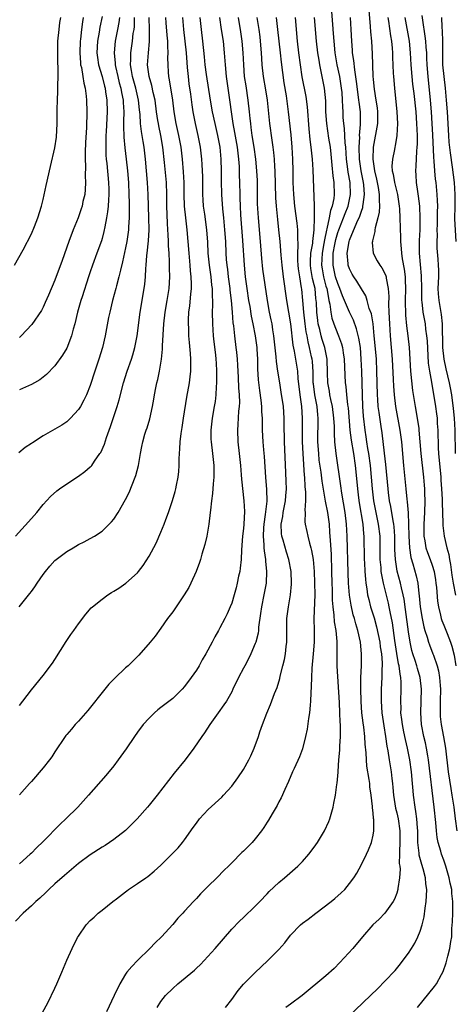
# Model space of a CAD drawing. Units: inches. Extents: x 2631000 to 2634000, y 1449000 to 1452000.
# Drawn here: x 2631229 to 2631303, y 1450924 to 1451091 of the extents above; entities that cross this region are included whole.
import ezdxf

# ---------------------------------------------------------------- set-up
doc = ezdxf.new("R2010")
doc.units = ezdxf.units.IN
doc.header["$MEASUREMENT"] = 0
doc.layers.add('LD26311449_2ft', color=242, linetype='Continuous')

msp = doc.modelspace()

# ---------------------------------------------------------------- linework, layer by layer
at = {"layer": 'LD26311449_2ft'}
for points, elevation in [([(2631284.68, 1450921.32), (2631288.57, 1450925), (2631289.8, 1450926.2), (2631291, 1450927.43), (2631292.72, 1450929.28), (2631293.62, 1450930.38), (2631294.11, 1450931), (2631295, 1450932.23), (2631295.5, 1450933), (2631296.07, 1450933.93), (2631296.6, 1450935), (2631297, 1450935.94), (2631297.32, 1450937), (2631297.65, 1450938.35), (2631297.83, 1450939.83), (2631298.01, 1450941), (2631298.08, 1450941.92), (2631298.09, 1450943), (2631297.95, 1450943.95), (2631297.87, 1450945), (2631297.5, 1450946.5), (2631297.26, 1450947.26), (2631296.84, 1450948.84), (2631296.81, 1450949.19), (2631296.61, 1450951), (2631296.56, 1450953), (2631296.51, 1450953.49), (2631296.41, 1450955), (2631296.26, 1450956.26), (2631296.12, 1450957), (2631295.85, 1450959), (2631295.77, 1450959.77), (2631295.69, 1450961), (2631295.51, 1450963), (2631295.24, 1450965), (2631294.84, 1450967), (2631294.48, 1450968.48), (2631294.23, 1450969.77), (2631293.98, 1450971), (2631293.88, 1450971.88), (2631293.72, 1450973), (2631293.73, 1450973.73), (2631293.69, 1450975), (2631293.78, 1450977), (2631293.77, 1450978.23), (2631293.72, 1450979), (2631293.57, 1450979.57), (2631293.41, 1450981), (2631293.32, 1450981.32), (2631293.04, 1450983.05), (2631292.7, 1450985.3), (2631292.27, 1450988.27), (2631291.87, 1450990.13), (2631291.72, 1450991), (2631291.59, 1450991.59), (2631290.75, 1450995), (2631290.45, 1450996.45), (2631290.39, 1450997), (2631290.35, 1450997.65), (2631290.21, 1450999), (2631290.18, 1451003), (2631289.93, 1451005), (2631289.52, 1451007), (2631289.14, 1451009), (2631288.88, 1451011), (2631288.72, 1451013), (2631288.54, 1451015), (2631288.27, 1451017), (2631288.11, 1451017.89), (2631287.94, 1451019), (2631287.83, 1451019.83), (2631287.65, 1451021), (2631287.38, 1451023.38), (2631287.26, 1451025), (2631287.17, 1451027), (2631287.07, 1451031), (2631286.99, 1451033), (2631286.83, 1451035), (2631286.59, 1451036.59), (2631286.2, 1451038.2), (2631285.65, 1451039.65), (2631284.98, 1451040.98), (2631283.79, 1451043.79), (2631283.37, 1451045), (2631283, 1451045.85), (2631282.64, 1451047), (2631282.2, 1451049), (2631282.24, 1451049.76), (2631282.24, 1451051), (2631282.51, 1451052.51), (2631282.67, 1451053.33), (2631283, 1451054.52), (2631283.16, 1451055), (2631283.96, 1451057), (2631284.23, 1451057.77), (2631284.76, 1451059), (2631285.16, 1451061), (2631285.08, 1451063), (2631284.78, 1451064.78), (2631284.73, 1451065.27), (2631284.5, 1451067), (2631284.36, 1451069), (2631284.27, 1451069.73), (2631284.15, 1451072.15), (2631284.02, 1451073), (2631283.94, 1451074.06), (2631283.9, 1451075), (2631283.84, 1451075.84), (2631283.82, 1451077), (2631283.73, 1451078.27), (2631283.65, 1451079), (2631283.33, 1451081), (2631282.91, 1451083), (2631282.56, 1451085), (2631282.37, 1451087), (2631282.3, 1451088.3), (2631282.17, 1451089.83), (2631282.02, 1451092.02)], 9404), ([(2631288.26, 1451092.26), (2631288.52, 1451089.48), (2631288.57, 1451088.57), (2631288.71, 1451087), (2631288.84, 1451084.84), (2631288.95, 1451081.05), (2631289, 1451080.48), (2631289.17, 1451078.83), (2631289.48, 1451077), (2631289.68, 1451075.68), (2631289.76, 1451075), (2631289.73, 1451073), (2631289.01, 1451069), (2631288.96, 1451067), (2631289.21, 1451065), (2631289.56, 1451063.56), (2631289.85, 1451062.16), (2631290.04, 1451061), (2631290, 1451060), (2631290.07, 1451059), (2631290.01, 1451057.99), (2631289.77, 1451057), (2631289.33, 1451055.33), (2631289.3, 1451055), (2631289.29, 1451054.71), (2631289, 1451053.58), (2631288.91, 1451053.09), (2631288.87, 1451053), (2631288.86, 1451052.85), (2631288.99, 1451051), (2631289.71, 1451049.71), (2631290.13, 1451049), (2631290.5, 1451048.5), (2631291, 1451047.56), (2631291.16, 1451047.16), (2631291.2, 1451047), (2631291.21, 1451046.79), (2631291.53, 1451045), (2631291.64, 1451043.64), (2631291.63, 1451042.37), (2631291.69, 1451041), (2631291.76, 1451039), (2631291.88, 1451037), (2631292.07, 1451035), (2631292.24, 1451033), (2631292.42, 1451029.58), (2631292.45, 1451028.45), (2631292.55, 1451027), (2631292.77, 1451025), (2631293.55, 1451021), (2631293.79, 1451019), (2631294.16, 1451015), (2631294.57, 1451011), (2631294.73, 1451009.27), (2631294.8, 1451008.8), (2631294.93, 1451006.93), (2631295.03, 1451005), (2631295.06, 1451003), (2631295.15, 1451001), (2631295.38, 1450999.38), (2631295.71, 1450998.29), (2631296.28, 1450996.28), (2631296.56, 1450995), (2631296.77, 1450993.23), (2631296.84, 1450992.84), (2631297, 1450990.99), (2631297.3, 1450989), (2631297.59, 1450987.59), (2631297.77, 1450987), (2631298.17, 1450985.83), (2631298.39, 1450985), (2631298.55, 1450984.55), (2631299.15, 1450983), (2631299.22, 1450982.78), (2631299.87, 1450981), (2631300.11, 1450980.11), (2631300.29, 1450979), (2631300.35, 1450977.65), (2631300.41, 1450977), (2631300.36, 1450975), (2631300.37, 1450973.63), (2631300.36, 1450973), (2631300.4, 1450972.4), (2631300.57, 1450971), (2631300.95, 1450968.95), (2631301.27, 1450967), (2631301.76, 1450963), (2631302.18, 1450960.18), (2631302.38, 1450959), (2631302.67, 1450957), (2631302.91, 1450955), (2631303.22, 1450953)], 9408), ([(2631228.16, 1451049), (2631229.61, 1451051.61), (2631231, 1451054.28), (2631231.54, 1451055.54), (2631232.1, 1451057), (2631232.73, 1451059), (2631233, 1451060.14), (2631233.49, 1451062.51), (2631234.26, 1451065.74), (2631235, 1451068.89), (2631235.27, 1451070.73), (2631235.41, 1451073), (2631235.4, 1451075.4), (2631235.42, 1451077), (2631235.51, 1451078.49), (2631235.49, 1451079.49), (2631235.57, 1451081), (2631235.58, 1451082.42), (2631235.51, 1451083.51), (2631235.47, 1451085), (2631235.52, 1451087), (2631235.7, 1451089), (2631235.85, 1451090.15), (2631235.99, 1451091)], 9374), ([(2631228.29, 1451003), (2631231, 1451005.96), (2631231.47, 1451006.52), (2631231.91, 1451007), (2631233, 1451008.34), (2631234.26, 1451009.74), (2631235.33, 1451010.67), (2631235.78, 1451011), (2631237, 1451011.86), (2631239, 1451013.16), (2631240.06, 1451013.94), (2631241, 1451014.73), (2631241.14, 1451014.86), (2631241.24, 1451015), (2631241.74, 1451015.74), (2631242.65, 1451017), (2631242.79, 1451017.21), (2631243.39, 1451018.61), (2631243.75, 1451019.75), (2631244.42, 1451021.58), (2631245.57, 1451025), (2631245.89, 1451026.11), (2631246.65, 1451029), (2631247.27, 1451031), (2631247.97, 1451033), (2631248.21, 1451033.79), (2631248.55, 1451035), (2631248.96, 1451037), (2631249.49, 1451041), (2631250.16, 1451045), (2631250.26, 1451045.74), (2631250.37, 1451047), (2631250.43, 1451048.43), (2631250.48, 1451049), (2631250.6, 1451050.6), (2631250.66, 1451051), (2631250.88, 1451053.12), (2631250.98, 1451055), (2631250.96, 1451057.04), (2631250.83, 1451061), (2631250.72, 1451063), (2631250.37, 1451067), (2631250.14, 1451069), (2631249.97, 1451069.97), (2631249.82, 1451071), (2631249.69, 1451071.69), (2631249.54, 1451073), (2631249.45, 1451074.55), (2631249.35, 1451075.35), (2631249.2, 1451077), (2631248.72, 1451079), (2631248.16, 1451081), (2631247.98, 1451082.02), (2631247.83, 1451083), (2631247.88, 1451083.88), (2631247.86, 1451085), (2631248.16, 1451087), (2631248.3, 1451088.3), (2631248.43, 1451089), (2631248.49, 1451089.51), (2631248.53, 1451091)], 9382), ([(2631262.91, 1451091), (2631263.21, 1451089), (2631263.53, 1451087), (2631263.74, 1451085), (2631263.87, 1451083), (2631264.05, 1451081), (2631264.32, 1451079), (2631264.67, 1451076.67), (2631264.89, 1451075), (2631265.2, 1451073), (2631265.5, 1451071.5), (2631265.92, 1451069), (2631266.16, 1451067), (2631266.25, 1451065.75), (2631266.28, 1451065), (2631266.29, 1451064.29), (2631266.34, 1451063), (2631266.37, 1451061), (2631266.4, 1451060.4), (2631266.43, 1451059), (2631266.5, 1451057.5), (2631266.84, 1451053.16), (2631267.11, 1451049), (2631267.31, 1451047), (2631267.57, 1451045), (2631267.86, 1451043), (2631268.05, 1451041.95), (2631268.31, 1451040.31), (2631268.61, 1451039), (2631269, 1451037), (2631269.24, 1451035), (2631269.26, 1451034.74), (2631269.36, 1451033), (2631269.4, 1451031.4), (2631269.5, 1451029.5), (2631269.69, 1451027.69), (2631269.94, 1451026.06), (2631270.05, 1451025), (2631270.08, 1451024.08), (2631270.17, 1451023), (2631270.16, 1451022.16), (2631270.19, 1451021), (2631270.27, 1451019), (2631270.39, 1451017.61), (2631270.5, 1451016.5), (2631270.75, 1451013), (2631270.91, 1451010.91), (2631270.94, 1451008.94), (2631270.69, 1451006.69), (2631270.44, 1451005), (2631270.39, 1451004.39), (2631270.32, 1451003), (2631270.47, 1451001.53), (2631270.46, 1451001), (2631270.49, 1451000.49), (2631270.74, 1450999), (2631270.75, 1450998.75), (2631270.93, 1450997), (2631270.84, 1450995), (2631270.47, 1450993), (2631270.04, 1450991), (2631269.87, 1450989.87), (2631269.55, 1450987.55), (2631269.52, 1450987), (2631269.47, 1450986.53), (2631269.08, 1450985), (2631269, 1450984.77), (2631268.22, 1450983), (2631267.84, 1450982.16), (2631267.21, 1450981), (2631267, 1450980.58), (2631266.17, 1450979), (2631265.22, 1450977), (2631265, 1450976.56), (2631264.11, 1450975), (2631263.67, 1450974.33), (2631262.69, 1450973), (2631261.27, 1450971), (2631260.4, 1450969.6), (2631259.96, 1450969), (2631258.57, 1450967), (2631257.09, 1450965), (2631255.26, 1450962.74), (2631252.35, 1450959), (2631251, 1450957.34), (2631250.71, 1450957), (2631248.94, 1450955), (2631247.97, 1450954.03), (2631246.96, 1450953.04), (2631245, 1450951.52), (2631244.26, 1450951), (2631243.5, 1450950.5), (2631243, 1450950.2), (2631241, 1450948.89), (2631239, 1450947.44), (2631237, 1450945.75), (2631236.61, 1450945.39), (2631235, 1450943.96), (2631233.95, 1450943), (2631233.48, 1450942.52), (2631232.45, 1450941.55), (2631231.79, 1450941), (2631231, 1450940.22), (2631229.61, 1450939), (2631228.34, 1450937.66)], 9392), ([(2631245.95, 1451091), (2631245.84, 1451090.16), (2631245.63, 1451089), (2631245.2, 1451087), (2631245.03, 1451085), (2631245.24, 1451083.24), (2631245.24, 1451083), (2631245.29, 1451082.71), (2631245.67, 1451081), (2631245.92, 1451079.92), (2631246.18, 1451079), (2631246.29, 1451078.29), (2631246.57, 1451077), (2631246.58, 1451076.58), (2631246.68, 1451075), (2631246.66, 1451073.34), (2631246.63, 1451072.63), (2631246.7, 1451070.7), (2631246.88, 1451068.88), (2631247.1, 1451067), (2631247.31, 1451065), (2631247.48, 1451063), (2631247.56, 1451061), (2631247.58, 1451059.58), (2631247.61, 1451058.39), (2631247.58, 1451057), (2631247.48, 1451055.48), (2631247.47, 1451055), (2631247.42, 1451054.58), (2631247.2, 1451053), (2631247, 1451051.91), (2631246.48, 1451049.52), (2631246.11, 1451048.11), (2631245.87, 1451047), (2631245.45, 1451045.45), (2631245.35, 1451045), (2631244.79, 1451043), (2631244.3, 1451041), (2631244.11, 1451040.11), (2631243.52, 1451037), (2631243.06, 1451035), (2631242.45, 1451033), (2631241.78, 1451031), (2631241, 1451028.56), (2631240.36, 1451027), (2631239.93, 1451026.07), (2631239.32, 1451025), (2631239, 1451024.47), (2631237.62, 1451023), (2631237, 1451022.41), (2631236.15, 1451021.85), (2631233, 1451020), (2631231.18, 1451018.83), (2631231, 1451018.69), (2631229.98, 1451018.02), (2631228.86, 1451017.14)], 9380), ([(2631228.95, 1450991), (2631230.76, 1450993.24), (2631231, 1450993.58), (2631231.62, 1450994.38), (2631231.98, 1450995), (2631233, 1450996.49), (2631233.39, 1450997), (2631234.12, 1450997.88), (2631235, 1450998.85), (2631237, 1451000.38), (2631238.12, 1451001), (2631239, 1451001.55), (2631239.97, 1451002.03), (2631241, 1451002.59), (2631241.72, 1451003), (2631243, 1451003.84), (2631244.6, 1451005.4), (2631245, 1451005.86), (2631245.73, 1451007), (2631247, 1451009.19), (2631247.58, 1451010.42), (2631248.63, 1451013), (2631248.72, 1451013.28), (2631249.17, 1451015), (2631249.51, 1451017), (2631249.77, 1451018.23), (2631249.91, 1451019), (2631250.28, 1451020.28), (2631250.51, 1451021), (2631250.64, 1451021.36), (2631251.09, 1451022.91), (2631251.54, 1451025), (2631251.79, 1451026.21), (2631251.91, 1451027), (2631252.14, 1451028.14), (2631252.32, 1451029), (2631252.45, 1451029.55), (2631252.75, 1451031), (2631253.09, 1451033), (2631253.28, 1451034.72), (2631253.28, 1451035.28), (2631253.5, 1451039), (2631253.73, 1451041), (2631254.06, 1451043), (2631254.37, 1451045), (2631254.48, 1451047), (2631254.45, 1451048.45), (2631254.45, 1451049.55), (2631254.38, 1451051), (2631254.29, 1451052.29), (2631254.29, 1451053), (2631254.2, 1451054.2), (2631254.19, 1451055), (2631254.11, 1451056.11), (2631254, 1451059), (2631253.98, 1451061), (2631253.91, 1451063), (2631253.61, 1451066.39), (2631253.34, 1451069), (2631252.98, 1451071), (2631252.62, 1451072.62), (2631252.55, 1451073), (2631252.48, 1451073.52), (2631252.25, 1451075), (2631251.99, 1451077), (2631251.69, 1451078.31), (2631251.46, 1451079.46), (2631250.99, 1451081), (2631250.73, 1451083), (2631250.86, 1451085), (2631251.06, 1451086.94), (2631251.07, 1451089), (2631251.02, 1451091.02)], 9384), ([(2631243, 1451091.2), (2631242.65, 1451089.35), (2631242.52, 1451088.52), (2631242.24, 1451087), (2631242.13, 1451085), (2631242.22, 1451084.22), (2631242.41, 1451083), (2631243, 1451081.02), (2631243.4, 1451079.39), (2631243.5, 1451079), (2631243.61, 1451078.39), (2631243.8, 1451077), (2631243.84, 1451075), (2631243.67, 1451071.67), (2631243.65, 1451071), (2631243.66, 1451070.34), (2631243.62, 1451069), (2631243.65, 1451067.65), (2631243.7, 1451067), (2631243.79, 1451066.21), (2631244.1, 1451063), (2631244.14, 1451061.86), (2631244.14, 1451061), (2631244.07, 1451060.07), (2631244.03, 1451059), (2631243.95, 1451058.05), (2631243.78, 1451057), (2631243.46, 1451055.46), (2631243.32, 1451054.68), (2631243, 1451053.5), (2631242.89, 1451053.11), (2631242.13, 1451051), (2631241.39, 1451049), (2631241, 1451047.87), (2631240.7, 1451047), (2631239.6, 1451043.6), (2631239.41, 1451043), (2631238.85, 1451041), (2631238.36, 1451039), (2631238.1, 1451038.1), (2631237.81, 1451037), (2631237, 1451034.92), (2631236.3, 1451033.7), (2631235, 1451031.88), (2631233.59, 1451030.41), (2631232.46, 1451029.54), (2631231.52, 1451029), (2631231, 1451028.72), (2631230.52, 1451028.52), (2631229, 1451027.82)], 9378), ([(2631239.82, 1451091), (2631239.7, 1451090.3), (2631239.52, 1451089), (2631239.35, 1451087.35), (2631239.3, 1451087), (2631239.22, 1451085), (2631239.33, 1451083.33), (2631239.37, 1451083), (2631239.49, 1451082.51), (2631239.73, 1451081), (2631239.89, 1451079.89), (2631240.13, 1451079), (2631240.32, 1451077.68), (2631240.38, 1451077), (2631240.44, 1451075), (2631240.36, 1451072.36), (2631240.21, 1451069.79), (2631240.15, 1451068.15), (2631240.13, 1451067), (2631240.19, 1451065.81), (2631240.15, 1451064.15), (2631240.21, 1451063), (2631240.16, 1451061.84), (2631240.05, 1451061), (2631239.76, 1451059.76), (2631239.6, 1451059), (2631239.46, 1451058.54), (2631238.92, 1451057), (2631238.11, 1451055), (2631237.35, 1451053), (2631236.23, 1451049.77), (2631235, 1451046.42), (2631233.91, 1451043.91), (2631233.37, 1451042.63), (2631233, 1451041.86), (2631232.7, 1451041.3), (2631231.07, 1451038.93), (2631229.28, 1451037), (2631229, 1451036.73)], 9376), ([(2631229, 1450974.26), (2631229.54, 1450975), (2631231, 1450976.9), (2631233, 1450979.34), (2631234.57, 1450981.43), (2631235, 1450982.06), (2631236.91, 1450985.09), (2631237.71, 1450986.29), (2631238.22, 1450987), (2631239, 1450988.13), (2631240.23, 1450989.77), (2631241.18, 1450990.82), (2631241.37, 1450991), (2631243, 1450992.3), (2631243.97, 1450993), (2631244.6, 1450993.4), (2631245, 1450993.63), (2631245.83, 1450994.17), (2631247.02, 1450995), (2631249, 1450996.77), (2631249.2, 1450997), (2631250, 1450998), (2631251, 1450999.61), (2631252.19, 1451001.81), (2631253, 1451003.66), (2631253.52, 1451005), (2631253.8, 1451005.8), (2631254.26, 1451007), (2631254.97, 1451009.03), (2631255.43, 1451010.57), (2631255.53, 1451011), (2631255.65, 1451011.65), (2631255.93, 1451013), (2631256.03, 1451013.97), (2631256.1, 1451015), (2631256.09, 1451016.09), (2631256.13, 1451017), (2631256.2, 1451017.8), (2631256.23, 1451019), (2631256.41, 1451020.41), (2631256.57, 1451021.43), (2631256.84, 1451023), (2631257.4, 1451026.6), (2631257.82, 1451029), (2631257.97, 1451030.03), (2631258.06, 1451031), (2631258.06, 1451032.06), (2631258.08, 1451033), (2631258.02, 1451033.98), (2631257.84, 1451035.84), (2631257.75, 1451037), (2631257.73, 1451038.27), (2631257.68, 1451039), (2631257.68, 1451039.68), (2631257.75, 1451041), (2631257.91, 1451042.09), (2631258.05, 1451044.05), (2631258.16, 1451045), (2631258.18, 1451045.82), (2631258.14, 1451047), (2631258.03, 1451048.03), (2631257.97, 1451049), (2631257.79, 1451051), (2631257.63, 1451053), (2631257.44, 1451055), (2631257.2, 1451057), (2631257.01, 1451059), (2631256.96, 1451060.96), (2631256.94, 1451063), (2631256.84, 1451064.84), (2631256.63, 1451067), (2631256.4, 1451069), (2631256.05, 1451071), (2631255.59, 1451073), (2631255.23, 1451075), (2631254.99, 1451076.99), (2631254.73, 1451078.73), (2631254.67, 1451079), (2631254.46, 1451080.46), (2631254.33, 1451081), (2631254.27, 1451081.73), (2631254.2, 1451083), (2631254.19, 1451084.19), (2631254.23, 1451085), (2631254.15, 1451086.15), (2631254.16, 1451087), (2631254.03, 1451088.03), (2631253.89, 1451090.11), (2631253.81, 1451091)], 9386), ([(2631256.63, 1451091), (2631256.82, 1451089), (2631257.05, 1451087), (2631257.25, 1451085), (2631257.36, 1451083.36), (2631257.46, 1451082.54), (2631257.59, 1451081), (2631257.75, 1451079.75), (2631258, 1451078), (2631258.22, 1451076.22), (2631258.4, 1451075), (2631258.81, 1451073), (2631259.28, 1451071), (2631259.64, 1451069), (2631259.88, 1451067), (2631259.92, 1451066.08), (2631260, 1451065), (2631260.03, 1451064.03), (2631260.03, 1451061), (2631260.09, 1451060.09), (2631260.18, 1451059), (2631260.38, 1451057.62), (2631260.73, 1451055), (2631260.88, 1451052.88), (2631260.97, 1451051), (2631261.17, 1451049), (2631261.45, 1451047), (2631261.58, 1451045.58), (2631261.67, 1451045), (2631261.67, 1451043.67), (2631261.72, 1451043), (2631261.73, 1451042.27), (2631261.69, 1451041), (2631261.73, 1451039), (2631261.87, 1451037), (2631261.98, 1451035.98), (2631262.25, 1451033.75), (2631262.33, 1451033), (2631262.34, 1451032.34), (2631262.43, 1451031), (2631262.4, 1451030.4), (2631262.4, 1451029), (2631262.35, 1451028.35), (2631262.3, 1451027), (2631262.17, 1451025.83), (2631262.05, 1451025), (2631261.69, 1451023), (2631261.45, 1451021), (2631261.47, 1451019.47), (2631261.49, 1451019), (2631261.77, 1451017), (2631261.98, 1451015), (2631261.96, 1451013.96), (2631261.97, 1451013), (2631261.85, 1451011.85), (2631261.75, 1451010.25), (2631261.58, 1451009), (2631261.38, 1451007.38), (2631261.36, 1451007), (2631261.12, 1451005), (2631260.77, 1451003), (2631260.44, 1451001.56), (2631259.94, 1450999.94), (2631259.68, 1450999), (2631259.51, 1450998.49), (2631258.96, 1450997), (2631258.08, 1450995), (2631257.71, 1450994.29), (2631256.96, 1450993.04), (2631255.55, 1450991), (2631255.34, 1450990.66), (2631255, 1450990.17), (2631254.11, 1450989), (2631253, 1450987.36), (2631252.01, 1450985.99), (2631251.19, 1450985), (2631249.22, 1450982.78), (2631249, 1450982.58), (2631248.23, 1450981.77), (2631247.44, 1450981), (2631247, 1450980.62), (2631245.14, 1450978.86), (2631244.16, 1450977.84), (2631243.45, 1450977), (2631240.61, 1450973.39), (2631239, 1450971.59), (2631238.46, 1450971), (2631237.79, 1450970.21), (2631237, 1450969.35), (2631236.84, 1450969.16), (2631236.72, 1450969), (2631235, 1450966.4), (2631234.46, 1450965.54), (2631234.06, 1450965), (2631233, 1450963.66), (2631231, 1450961.36), (2631230.66, 1450961), (2631229, 1450959.07)], 9388), ([(2631259.59, 1451091), (2631259.8, 1451089), (2631260.05, 1451087), (2631260.33, 1451084.33), (2631260.45, 1451083), (2631260.67, 1451081.33), (2631261.34, 1451077), (2631261.68, 1451075), (2631262.11, 1451073), (2631262.57, 1451071), (2631262.97, 1451069), (2631263.18, 1451067), (2631263.24, 1451065), (2631263.21, 1451063.21), (2631263.25, 1451061), (2631263.43, 1451058.57), (2631263.61, 1451057), (2631263.8, 1451055), (2631263.92, 1451053), (2631264, 1451051), (2631264.08, 1451049.92), (2631264.16, 1451049), (2631264.27, 1451048.27), (2631264.42, 1451047), (2631264.7, 1451045), (2631264.71, 1451044.71), (2631264.92, 1451043), (2631265.1, 1451041), (2631265.22, 1451039.22), (2631265.31, 1451038.69), (2631265.48, 1451037), (2631265.72, 1451035), (2631265.8, 1451034.2), (2631265.94, 1451033), (2631266, 1451032), (2631266.11, 1451029.89), (2631266.17, 1451028.17), (2631266.26, 1451027), (2631266.3, 1451025.7), (2631266.28, 1451025), (2631266.18, 1451024.18), (2631266.05, 1451021.95), (2631265.96, 1451021), (2631266.04, 1451019), (2631266.28, 1451017), (2631266.49, 1451015), (2631266.62, 1451013.38), (2631266.64, 1451012.64), (2631267.04, 1451009), (2631267.15, 1451007.15), (2631267.06, 1451005), (2631267, 1451004.26), (2631266.86, 1451003), (2631266.66, 1451000.66), (2631266.59, 1450999), (2631266.46, 1450997.54), (2631266.37, 1450997), (2631266.18, 1450996.18), (2631265.95, 1450995), (2631265.76, 1450994.24), (2631265.42, 1450993), (2631265, 1450991.63), (2631264.75, 1450991), (2631264.21, 1450989.79), (2631263.81, 1450989), (2631263, 1450987.45), (2631262.76, 1450987), (2631262.11, 1450985.89), (2631261.67, 1450985), (2631260.59, 1450983), (2631260.01, 1450981.99), (2631259.46, 1450981), (2631259, 1450980.24), (2631258.13, 1450979), (2631257, 1450977.47), (2631256.59, 1450977), (2631255, 1450975.45), (2631253, 1450973.89), (2631252.49, 1450973.51), (2631251.9, 1450973), (2631251, 1450972.12), (2631249.97, 1450971), (2631249, 1450969.73), (2631248.49, 1450969), (2631247.11, 1450966.89), (2631245.76, 1450965), (2631245, 1450964.03), (2631243.64, 1450962.36), (2631240.72, 1450959), (2631238.88, 1450957), (2631236.85, 1450955), (2631235.89, 1450954.11), (2631233, 1450951.16), (2631231.9, 1450950.1), (2631231, 1450949.18), (2631230.81, 1450949), (2631229, 1450947.39)], 9390), ([(2631232.28, 1450921), (2631233.79, 1450923.79), (2631235, 1450926.29), (2631235.33, 1450927), (2631236.18, 1450929), (2631237, 1450931.04), (2631237.91, 1450933), (2631238.86, 1450934.86), (2631239, 1450935.11), (2631240.33, 1450937), (2631241, 1450937.75), (2631241.67, 1450938.33), (2631242.36, 1450939), (2631243, 1450939.48), (2631244.82, 1450941), (2631245.45, 1450941.45), (2631247, 1450942.62), (2631247.2, 1450942.8), (2631247.49, 1450943), (2631249, 1450944.01), (2631250.41, 1450945), (2631250.75, 1450945.25), (2631251.87, 1450946.13), (2631253, 1450947.17), (2631254.84, 1450949), (2631255.89, 1450950.11), (2631256.64, 1450951), (2631257, 1450951.45), (2631258.48, 1450953.52), (2631259, 1450954.3), (2631259.55, 1450955), (2631261, 1450956.6), (2631263.32, 1450958.68), (2631263.62, 1450959), (2631265, 1450960.58), (2631266.03, 1450961.97), (2631267, 1450963.39), (2631267.93, 1450965), (2631268.27, 1450965.73), (2631268.84, 1450967), (2631269.53, 1450969), (2631269.78, 1450969.78), (2631270.21, 1450971), (2631270.95, 1450972.95), (2631271.61, 1450974.39), (2631272.26, 1450976.26), (2631272.69, 1450977.31), (2631273.15, 1450978.85), (2631273.23, 1450979.23), (2631273.69, 1450981), (2631273.95, 1450982.05), (2631274.12, 1450983), (2631274.24, 1450984.24), (2631274.35, 1450985), (2631274.38, 1450989), (2631274.63, 1450991), (2631274.99, 1450993.01), (2631275.16, 1450994.84), (2631275.16, 1450995), (2631275.07, 1450997), (2631274.7, 1450999), (2631274.28, 1451000.28), (2631273.72, 1451002.28), (2631273.49, 1451003), (2631273.43, 1451003.43), (2631273.38, 1451005), (2631273.65, 1451006.35), (2631273.73, 1451007), (2631274.13, 1451009), (2631274.18, 1451009.82), (2631274.28, 1451011), (2631274.25, 1451012.25), (2631274.2, 1451013.8), (2631273.96, 1451019), (2631273.92, 1451022.08), (2631273.92, 1451023), (2631273.78, 1451025), (2631273.41, 1451027.41), (2631273.14, 1451029), (2631272.84, 1451031), (2631272.62, 1451032.62), (2631272.57, 1451033.43), (2631272.17, 1451037), (2631271.99, 1451038.01), (2631271.84, 1451039), (2631271.7, 1451039.7), (2631271.41, 1451041), (2631271.05, 1451043), (2631270.31, 1451048.31), (2631270.13, 1451050.13), (2631269.89, 1451053), (2631269.52, 1451057), (2631269.4, 1451059.4), (2631269.35, 1451063.35), (2631269.28, 1451065), (2631269.1, 1451067), (2631268.82, 1451069), (2631268.49, 1451071), (2631268.33, 1451072.33), (2631268.22, 1451073), (2631268.13, 1451073.87), (2631268.03, 1451075), (2631267.8, 1451077), (2631267.43, 1451079.43), (2631267.2, 1451081), (2631267.04, 1451083), (2631266.95, 1451085), (2631266.79, 1451087), (2631266.56, 1451088.56), (2631266.16, 1451091)], 9394), ([(2631269.29, 1451091), (2631269.6, 1451089), (2631269.76, 1451087.76), (2631269.84, 1451087), (2631269.98, 1451085), (2631270.03, 1451084.03), (2631270.12, 1451083), (2631270.36, 1451081), (2631270.73, 1451078.73), (2631271, 1451077), (2631271.25, 1451074.75), (2631271.41, 1451073), (2631271.79, 1451070.21), (2631271.99, 1451069), (2631272.11, 1451068.11), (2631272.2, 1451067), (2631272.25, 1451065.75), (2631272.31, 1451065), (2631272.42, 1451060.42), (2631272.52, 1451059), (2631272.75, 1451056.75), (2631272.96, 1451055), (2631273.14, 1451053), (2631273.32, 1451050.68), (2631273.48, 1451049), (2631273.74, 1451047), (2631274.3, 1451043), (2631274.98, 1451039), (2631275.39, 1451035.39), (2631275.59, 1451034.41), (2631276, 1451032), (2631276.14, 1451031), (2631276.23, 1451029.77), (2631276.57, 1451027), (2631276.86, 1451025), (2631276.97, 1451023), (2631276.94, 1451021), (2631276.95, 1451019), (2631277.05, 1451017), (2631277.31, 1451013.31), (2631277.34, 1451013), (2631277.42, 1451011.42), (2631277.53, 1451010.47), (2631277.52, 1451009), (2631277.4, 1451007.4), (2631277.45, 1451007), (2631277.43, 1451005.43), (2631277.49, 1451005), (2631277.76, 1451003.76), (2631277.9, 1451003), (2631278.18, 1451001.82), (2631278.44, 1451001), (2631278.56, 1451000.56), (2631278.82, 1450999), (2631278.98, 1450997), (2631279.05, 1450995.05), (2631279.08, 1450993), (2631278.96, 1450989), (2631279, 1450987), (2631278.98, 1450985), (2631278.82, 1450983), (2631278.6, 1450980.6), (2631278.52, 1450979), (2631278.51, 1450977.49), (2631278.42, 1450976.42), (2631278.4, 1450975), (2631278.3, 1450974.3), (2631278.2, 1450973), (2631278.02, 1450972.02), (2631277.79, 1450970.21), (2631277.53, 1450969), (2631277, 1450966.91), (2631276.49, 1450965.51), (2631275.58, 1450963.58), (2631275.32, 1450963), (2631274.63, 1450961.37), (2631273.99, 1450959.99), (2631273.41, 1450958.59), (2631273, 1450957.88), (2631272.71, 1450957.29), (2631271.84, 1450955.84), (2631271.23, 1450954.77), (2631271, 1450954.44), (2631270.45, 1450953.55), (2631270.06, 1450953), (2631269, 1450951.61), (2631268.47, 1450951), (2631267, 1450949.51), (2631266.73, 1450949.27), (2631265, 1450947.56), (2631264.47, 1450947), (2631263.72, 1450946.28), (2631262.5, 1450945), (2631261, 1450943.57), (2631259.72, 1450942.28), (2631259, 1450941.49), (2631258.52, 1450941), (2631257, 1450939.31), (2631256.68, 1450939), (2631255.87, 1450938.13), (2631255, 1450937.1), (2631253.07, 1450935), (2631252.03, 1450933.97), (2631251.11, 1450933), (2631249, 1450930.97), (2631248.05, 1450929.95), (2631247.23, 1450929), (2631247, 1450928.67), (2631246.01, 1450927), (2631245.03, 1450925), (2631243.77, 1450922.23)], 9396), ([(2631252.33, 1450923), (2631253, 1450923.98), (2631253.78, 1450925), (2631255, 1450926.24), (2631255.85, 1450927), (2631258.66, 1450929.34), (2631259, 1450929.68), (2631259.69, 1450930.31), (2631262.17, 1450933), (2631265, 1450936.27), (2631266.34, 1450937.66), (2631267, 1450938.27), (2631269, 1450940.2), (2631269.75, 1450941), (2631271, 1450942.27), (2631271.35, 1450942.65), (2631273, 1450944.18), (2631273.95, 1450945), (2631276.23, 1450947), (2631277, 1450947.77), (2631278.07, 1450949), (2631279, 1450950.2), (2631279.56, 1450951), (2631280.76, 1450953), (2631281.46, 1450954.54), (2631281.64, 1450955), (2631282.21, 1450957), (2631282.35, 1450957.65), (2631282.59, 1450959), (2631282.85, 1450960.85), (2631282.91, 1450961.09), (2631283.07, 1450962.93), (2631283.06, 1450963.06), (2631283.19, 1450965), (2631283.33, 1450966.67), (2631283.33, 1450967.33), (2631283.44, 1450969), (2631283.47, 1450970.53), (2631283.45, 1450971), (2631283.41, 1450971.41), (2631283.36, 1450973), (2631283.27, 1450974.73), (2631282.92, 1450980.92), (2631282.89, 1450985.11), (2631282.72, 1450987), (2631282.46, 1450988.46), (2631282.4, 1450989.6), (2631282.21, 1450991), (2631282.12, 1450992.12), (2631282.1, 1450993.9), (2631282.05, 1450995), (2631282.02, 1450997), (2631281.94, 1450999.94), (2631281.76, 1451002.24), (2631281.68, 1451003.68), (2631281.57, 1451005), (2631281.3, 1451007), (2631280.93, 1451008.93), (2631280.34, 1451012.34), (2631280.17, 1451013.83), (2631279.87, 1451015.87), (2631279.76, 1451017), (2631279.64, 1451019), (2631279.67, 1451023), (2631279.6, 1451023.6), (2631279.48, 1451025), (2631279.09, 1451027), (2631278.86, 1451028.86), (2631278.84, 1451029), (2631278.81, 1451030.81), (2631278.69, 1451032.69), (2631278.65, 1451033), (2631278.57, 1451033.43), (2631278.22, 1451035), (2631277.96, 1451035.96), (2631277.79, 1451037), (2631277.65, 1451037.65), (2631277.48, 1451039), (2631277.25, 1451041), (2631277.09, 1451043), (2631276.9, 1451044.9), (2631276.87, 1451045.13), (2631276.54, 1451047), (2631276.34, 1451048.34), (2631276.27, 1451049), (2631276.22, 1451049.78), (2631276.21, 1451051), (2631276.3, 1451052.3), (2631276.21, 1451053.79), (2631276.22, 1451055), (2631276.12, 1451056.12), (2631275.73, 1451059), (2631275.52, 1451061), (2631275.43, 1451063), (2631275.42, 1451065), (2631275.38, 1451067), (2631275.27, 1451069), (2631275.08, 1451071.08), (2631274.65, 1451075), (2631274.3, 1451077.7), (2631273.93, 1451079.93), (2631273.44, 1451083.44), (2631273.26, 1451085), (2631272.85, 1451089), (2631272.6, 1451091)], 9398), ([(2631263.92, 1450923), (2631265, 1450924.32), (2631266.12, 1450925.88), (2631267.03, 1450926.97), (2631269, 1450928.93), (2631271.1, 1450930.9), (2631273, 1450932.84), (2631274.01, 1450933.99), (2631275, 1450935.26), (2631276.67, 1450937), (2631277, 1450937.29), (2631278, 1450938), (2631279.28, 1450939), (2631281.89, 1450941), (2631282.5, 1450941.5), (2631283.57, 1450942.43), (2631284.2, 1450943), (2631285, 1450944.03), (2631285.71, 1450945), (2631286.22, 1450945.78), (2631287, 1450947.25), (2631287.86, 1450949), (2631288.23, 1450949.77), (2631288.71, 1450951), (2631289, 1450952.23), (2631289.12, 1450953), (2631289.11, 1450954.89), (2631289.07, 1450955.07), (2631289, 1450956.05), (2631288.9, 1450956.9), (2631288.9, 1450957.1), (2631288.69, 1450959), (2631288.46, 1450960.46), (2631288.42, 1450961), (2631288.33, 1450961.67), (2631287.95, 1450963.95), (2631287.86, 1450965), (2631287.81, 1450966.19), (2631287.66, 1450967.66), (2631287.59, 1450969), (2631287.41, 1450970.59), (2631287.31, 1450971.31), (2631287.1, 1450973), (2631286.95, 1450974.95), (2631286.89, 1450977.11), (2631286.91, 1450979), (2631287, 1450981), (2631287.05, 1450983), (2631286.87, 1450985), (2631286.42, 1450987), (2631286.08, 1450988.08), (2631285.85, 1450989), (2631285.64, 1450989.64), (2631285.26, 1450991.26), (2631284.99, 1450992.99), (2631284.82, 1450995), (2631284.75, 1450996.75), (2631284.61, 1451003), (2631284.49, 1451005), (2631284.24, 1451007), (2631283.71, 1451010.29), (2631283.54, 1451011.54), (2631282.7, 1451017), (2631282.5, 1451019), (2631282.42, 1451020.42), (2631282.42, 1451021.58), (2631282.35, 1451023), (2631282.1, 1451025), (2631281.82, 1451026.18), (2631281.66, 1451027), (2631281.57, 1451027.57), (2631281.31, 1451029), (2631281.27, 1451030.73), (2631281.18, 1451033), (2631280.79, 1451035), (2631280.36, 1451036.36), (2631280.2, 1451037), (2631279.96, 1451038.04), (2631279.7, 1451039), (2631279.6, 1451039.6), (2631279.45, 1451041), (2631279.38, 1451042.62), (2631279.35, 1451043), (2631279.3, 1451043.3), (2631279.14, 1451045), (2631279, 1451045.63), (2631278.73, 1451046.73), (2631278.44, 1451048.44), (2631278.38, 1451049), (2631278.38, 1451049.62), (2631278.45, 1451051), (2631278.74, 1451052.74), (2631278.75, 1451053), (2631278.99, 1451054.99), (2631279.07, 1451057), (2631279.04, 1451058.96), (2631279.05, 1451059.05), (2631278.83, 1451065.17), (2631278.71, 1451067), (2631278.52, 1451068.52), (2631278.49, 1451069), (2631278.31, 1451070.31), (2631278.13, 1451072.13), (2631277.85, 1451075.85), (2631277.62, 1451077.62), (2631276.97, 1451080.97), (2631276.65, 1451083), (2631276.4, 1451085), (2631276.18, 1451087), (2631275.83, 1451091)], 9400), ([(2631278.97, 1451091), (2631279.35, 1451087), (2631279.58, 1451085), (2631279.76, 1451083.76), (2631279.89, 1451083), (2631280.14, 1451081.86), (2631280.68, 1451079), (2631280.89, 1451076.89), (2631280.94, 1451075), (2631281.07, 1451073), (2631281.44, 1451070.56), (2631281.69, 1451069), (2631281.83, 1451067.83), (2631282.02, 1451065.98), (2631282.16, 1451064.16), (2631282.32, 1451063), (2631282.37, 1451061), (2631282.31, 1451060.31), (2631282.05, 1451059), (2631281.75, 1451058.25), (2631281.55, 1451057), (2631281.16, 1451055.16), (2631281.08, 1451054.92), (2631280.73, 1451053.27), (2631280.65, 1451052.65), (2631280.33, 1451051), (2631280.24, 1451049), (2631280.34, 1451048.34), (2631280.59, 1451047), (2631281, 1451045.43), (2631281.13, 1451045), (2631281.4, 1451043.4), (2631281.51, 1451043), (2631281.66, 1451042.34), (2631281.8, 1451041), (2631282, 1451040), (2631282.34, 1451039), (2631283, 1451037.29), (2631283.13, 1451037), (2631283.63, 1451035.63), (2631283.78, 1451035), (2631283.89, 1451034.11), (2631284.08, 1451033), (2631284.26, 1451029), (2631284.37, 1451028.37), (2631284.47, 1451027), (2631284.65, 1451025.35), (2631284.71, 1451025), (2631284.74, 1451024.74), (2631285.07, 1451021), (2631285.28, 1451019.28), (2631285.65, 1451017), (2631285.93, 1451015), (2631286.23, 1451012.23), (2631286.33, 1451011), (2631286.52, 1451009.48), (2631286.63, 1451008.63), (2631287.23, 1451005), (2631287.38, 1451003.38), (2631287.42, 1451003), (2631287.5, 1450999), (2631287.54, 1450998.46), (2631287.6, 1450997), (2631287.69, 1450995.69), (2631287.77, 1450995), (2631287.93, 1450994.07), (2631288.07, 1450993), (2631288.25, 1450992.25), (2631288.58, 1450991), (2631289.15, 1450989.15), (2631289.57, 1450987.57), (2631290.12, 1450985), (2631290.21, 1450984.21), (2631290.4, 1450983), (2631290.51, 1450981.49), (2631290.51, 1450981), (2631290.48, 1450980.48), (2631290.48, 1450979), (2631290.39, 1450977), (2631290.36, 1450975), (2631290.47, 1450973), (2631290.79, 1450970.79), (2631291.09, 1450969), (2631291.32, 1450967.32), (2631291.47, 1450966.53), (2631291.7, 1450965), (2631292.04, 1450963), (2631292.16, 1450961.84), (2631292.28, 1450961), (2631292.35, 1450960.35), (2631292.45, 1450959), (2631292.8, 1450956.8), (2631293, 1450956.04), (2631293.23, 1450955), (2631293.52, 1450953), (2631293.54, 1450951), (2631293.47, 1450949.47), (2631293.48, 1450949), (2631293.44, 1450947.44), (2631293.51, 1450947), (2631293.56, 1450946.44), (2631293.49, 1450945), (2631293.2, 1450943.2), (2631293.2, 1450943), (2631293, 1450942.38), (2631292.62, 1450941.38), (2631292.41, 1450941), (2631291.01, 1450938.99), (2631290.03, 1450937.97), (2631288.96, 1450937), (2631287.17, 1450935), (2631285.53, 1450933), (2631283.37, 1450930.63), (2631282.37, 1450929.63), (2631281, 1450928.35), (2631276.96, 1450925.04), (2631275, 1450923.58), (2631274.16, 1450923)], 9402), ([(2631296.54, 1450923), (2631299.44, 1450926.56), (2631299.73, 1450927), (2631300.59, 1450928.59), (2631300.89, 1450929.11), (2631301.42, 1450930.58), (2631301.68, 1450931.68), (2631302.03, 1450933), (2631302.18, 1450934.18), (2631302.33, 1450935), (2631302.38, 1450936.38), (2631302.47, 1450937.53), (2631302.5, 1450939), (2631302.5, 1450940.5), (2631302.53, 1450941), (2631302.36, 1450942.36), (2631302.34, 1450943), (2631302.08, 1450944.08), (2631301.93, 1450945), (2631301.35, 1450947), (2631301, 1450947.99), (2631300.62, 1450949), (2631300.49, 1450949.51), (2631300.04, 1450951), (2631299.86, 1450951.86), (2631299.74, 1450953), (2631299.62, 1450954.38), (2631299.36, 1450957), (2631298.42, 1450965), (2631298.28, 1450965.72), (2631298.08, 1450967), (2631297.9, 1450967.9), (2631297.62, 1450969), (2631297.22, 1450971), (2631297.07, 1450973), (2631297.19, 1450977), (2631296.98, 1450979), (2631296.52, 1450980.52), (2631296.4, 1450981), (2631296.12, 1450981.88), (2631295.73, 1450983), (2631295.57, 1450983.57), (2631295.27, 1450985), (2631295, 1450986.73), (2631294.52, 1450990.52), (2631294.27, 1450992.27), (2631294.12, 1450993), (2631293.81, 1450994.19), (2631293.63, 1450995), (2631293.07, 1450997.07), (2631292.77, 1450999), (2631292.71, 1451000.71), (2631292.7, 1451003), (2631292.58, 1451004.58), (2631292.53, 1451005), (2631292.4, 1451005.6), (2631292.01, 1451008.01), (2631291.8, 1451009), (2631291.61, 1451010.39), (2631291.54, 1451011), (2631291.15, 1451015.15), (2631290.92, 1451017.08), (2631290.54, 1451020.54), (2631290.39, 1451021.61), (2631290, 1451024), (2631289.88, 1451025), (2631289.81, 1451026.19), (2631289.74, 1451027), (2631289.64, 1451031), (2631289.56, 1451033), (2631289.37, 1451035.37), (2631289.2, 1451037), (2631288.98, 1451039), (2631288.72, 1451040.72), (2631288.35, 1451041.65), (2631287.99, 1451043), (2631287.75, 1451043.75), (2631287, 1451044.94), (2631286.25, 1451046.25), (2631285.74, 1451047), (2631285.46, 1451047.46), (2631285, 1451048.35), (2631284.78, 1451049), (2631284.78, 1451049.22), (2631284.62, 1451051), (2631284.93, 1451053), (2631285, 1451053.21), (2631286.25, 1451056.25), (2631286.73, 1451057.27), (2631287, 1451058.14), (2631287.24, 1451058.76), (2631287.28, 1451059), (2631287.29, 1451059.29), (2631287.53, 1451061), (2631287.4, 1451062.6), (2631287.35, 1451063), (2631286.98, 1451064.98), (2631286.7, 1451067), (2631286.62, 1451069), (2631286.72, 1451070.72), (2631286.7, 1451071), (2631286.85, 1451072.85), (2631286.84, 1451073.16), (2631286.83, 1451075), (2631286.62, 1451076.62), (2631286.6, 1451077), (2631286.38, 1451078.38), (2631286.18, 1451080.18), (2631285.87, 1451082.13), (2631285.73, 1451083.73), (2631285.52, 1451085), (2631285.49, 1451085.49), (2631285.36, 1451087), (2631285.28, 1451089), (2631285.17, 1451091)], 9406), ([(2631291.51, 1451091), (2631291.61, 1451090.39), (2631291.92, 1451087.92), (2631292.09, 1451087), (2631292.21, 1451085.79), (2631292.27, 1451085), (2631292.29, 1451084.29), (2631292.42, 1451081.58), (2631292.44, 1451081), (2631292.6, 1451079), (2631293.02, 1451074.98), (2631293.12, 1451073), (2631293.02, 1451071), (2631292.74, 1451069.26), (2631292.67, 1451069), (2631292.61, 1451068.61), (2631292.28, 1451067), (2631292.2, 1451065.8), (2631292.24, 1451065), (2631292.41, 1451064.41), (2631292.64, 1451063), (2631293.14, 1451061), (2631293.43, 1451059), (2631293.46, 1451058.54), (2631293.53, 1451057), (2631293.63, 1451053.63), (2631293.63, 1451053), (2631293.77, 1451051.77), (2631293.8, 1451051), (2631293.92, 1451050.08), (2631294.28, 1451048.28), (2631294.43, 1451047), (2631294.46, 1451046.46), (2631294.49, 1451045), (2631294.46, 1451043), (2631294.51, 1451040.51), (2631294.68, 1451038.68), (2631294.91, 1451037), (2631295.13, 1451035), (2631295.35, 1451031), (2631295.7, 1451027.7), (2631296.11, 1451025), (2631296.5, 1451023), (2631296.73, 1451021.27), (2631296.78, 1451021), (2631297.12, 1451017), (2631297.54, 1451013), (2631297.66, 1451011.66), (2631297.7, 1451011), (2631297.7, 1451010.3), (2631297.75, 1451009), (2631297.7, 1451007), (2631297.6, 1451005), (2631297.59, 1451003.59), (2631297.61, 1451003), (2631297.79, 1451002.21), (2631297.97, 1451001), (2631298.22, 1451000.22), (2631298.7, 1450999), (2631299, 1450998.08), (2631299.33, 1450997), (2631299.56, 1450995.56), (2631299.64, 1450995), (2631299.73, 1450994.27), (2631299.94, 1450991.94), (2631300.09, 1450991), (2631300.45, 1450989.55), (2631300.57, 1450989), (2631300.68, 1450988.68), (2631301, 1450987.9), (2631301.54, 1450986.46), (2631302.11, 1450985), (2631302.33, 1450984.33), (2631302.76, 1450982.76), (2631303.06, 1450981)], 9410), ([(2631294.39, 1451091), (2631295.1, 1451087), (2631295.3, 1451085), (2631295.42, 1451083), (2631295.57, 1451081), (2631295.69, 1451079.69), (2631295.89, 1451078.11), (2631296.23, 1451075), (2631296.37, 1451073), (2631296.45, 1451071), (2631296.46, 1451069.54), (2631296.43, 1451069), (2631296.34, 1451068.35), (2631296.24, 1451065.76), (2631296.17, 1451065), (2631296.24, 1451064.24), (2631296.32, 1451063), (2631296.54, 1451061.46), (2631296.67, 1451060.67), (2631296.85, 1451059), (2631296.94, 1451056.94), (2631296.91, 1451055), (2631296.81, 1451053.19), (2631296.82, 1451051), (2631297.16, 1451047.16), (2631297.18, 1451045), (2631297.22, 1451043), (2631297.26, 1451042.74), (2631297.46, 1451041), (2631297.81, 1451039), (2631297.91, 1451038.1), (2631298.07, 1451037), (2631298.15, 1451036.15), (2631298.36, 1451032.36), (2631298.54, 1451031), (2631298.88, 1451029.12), (2631299.57, 1451025), (2631299.76, 1451023.76), (2631299.84, 1451023), (2631299.89, 1451022.11), (2631299.97, 1451021), (2631300, 1451020), (2631300.01, 1451019), (2631300.05, 1451017.95), (2631300.11, 1451017), (2631300.47, 1451013), (2631300.5, 1451012.5), (2631300.63, 1451011), (2631300.72, 1451009.28), (2631300.72, 1451008.72), (2631300.82, 1451005.18), (2631300.82, 1451004.82), (2631301.04, 1451003), (2631301.53, 1451001), (2631301.87, 1450999.87), (2631301.98, 1450999), (2631302.15, 1450998.15), (2631302.37, 1450996.37), (2631302.59, 1450995), (2631302.96, 1450992.96)], 9412), ([(2631302.96, 1451017.04), (2631302.91, 1451021), (2631302.82, 1451023), (2631302.66, 1451024.66), (2631302.35, 1451027), (2631302.14, 1451028.14), (2631301.97, 1451029), (2631301.38, 1451031.38), (2631301.04, 1451033), (2631300.84, 1451035), (2631300.83, 1451036.83), (2631300.8, 1451037.2), (2631300.79, 1451039), (2631300.61, 1451040.61), (2631300.18, 1451043), (2631300.1, 1451044.1), (2631300.06, 1451045), (2631300.13, 1451047), (2631300.15, 1451048.15), (2631300.11, 1451049), (2631300.02, 1451049.98), (2631299.89, 1451051.89), (2631299.84, 1451053), (2631299.9, 1451054.1), (2631299.88, 1451055), (2631299.9, 1451055.9), (2631299.95, 1451057), (2631299.94, 1451058.06), (2631299.97, 1451059), (2631299.94, 1451059.94), (2631299.88, 1451061), (2631299.67, 1451063), (2631299.59, 1451063.59), (2631299.46, 1451065), (2631299.37, 1451066.63), (2631299.29, 1451067.29), (2631299.11, 1451071.11), (2631299.03, 1451073), (2631298.93, 1451075), (2631298.76, 1451077), (2631298.32, 1451081), (2631298.16, 1451083), (2631298.13, 1451084.13), (2631298.09, 1451085), (2631298, 1451086), (2631297.94, 1451087), (2631297.85, 1451087.85), (2631297.41, 1451090.59), (2631297.33, 1451091.33)], 9414), ([(2631300.6, 1451091), (2631300.64, 1451089.36), (2631300.71, 1451088.71), (2631300.75, 1451087), (2631300.76, 1451085.24), (2631300.8, 1451083), (2631300.98, 1451081), (2631301.21, 1451079), (2631301.39, 1451077), (2631301.55, 1451075), (2631301.77, 1451071), (2631301.86, 1451069.86), (2631302.05, 1451068.05), (2631302.4, 1451065.61), (2631302.73, 1451063), (2631302.87, 1451061), (2631302.87, 1451059), (2631302.82, 1451056.82), (2631302.9, 1451054.9), (2631303.06, 1451053)], 9416)]:
    msp.add_lwpolyline(points, dxfattribs=dict(at, elevation=elevation))

doc.saveas('drawing.dxf')
